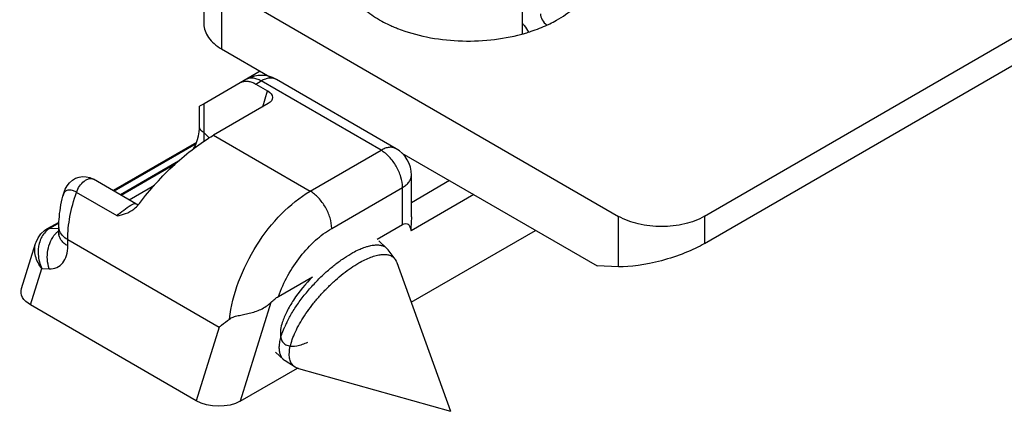
# Model space of a CAD drawing. Units: millimetres. Extents: x 1024 to 1719, y 404 to 873.
# Drawn here: x 1436 to 1468, y 485 to 498 of the extents above; entities that cross this region are included whole.
import ezdxf

# ---------------------------------------------------------------- set-up
doc = ezdxf.new("R2010")
doc.units = ezdxf.units.MM
doc.header["$LTSCALE"] = 23.1
doc.layers.add('COMPONENTI_DI_ASSIEME', color=7, linetype='CONTINUOUS')

msp = doc.modelspace()

# ---------------------------------------------------------------- linework, layer by layer
at = {"layer": 'COMPONENTI_DI_ASSIEME', "linetype": 'Continuous'}
for p, q in [((1458.39, 490.511), (1528.747, 531.154)), ((1458.39, 491.41), (1491.267, 510.402)), ((1441.894, 499.778), (1441.894, 497.737)), ((1452.392, 497.414), (1452.391, 499.914)), ((1442.48, 498.962), (1442.48, 496.921)), ((1442.48, 498.962), (1455.561, 491.409)), ((1442.48, 496.921), (1444.068, 496.004)), ((1443.753, 496.186), (1441.9, 495.115)), ((1443.283, 495.914), (1443.283, 495.914)), ((1443.606, 495.762), (1443.783, 495.864)), ((1443.606, 495.762), (1443.997, 495.537)), ((1447.733, 493.584), (1443.783, 495.864)), ((1448.233, 493.634), (1444.283, 495.914)), ((1443.835, 495.016), (1443.997, 495.537)), ((1441.9, 495.115), (1441.753, 495.031)), ((1441.9, 494.156), (1441.9, 495.115)), ((1444.013, 495.119), (1442.21, 494.077)), ((1441.753, 494.36), (1441.753, 495.031)), ((1441.9, 494.156), (1442.074, 493.994)), ((1441.652, 493.839), (1438.911, 492.256)), ((1441.636, 493.795), (1438.941, 492.238)), ((1442.21, 494.077), (1445.399, 492.236)), ((1441.611, 493.733), (1441.611, 493.733)), ((1445.399, 492.236), (1447.733, 493.584)), ((1448.422, 493.491), (1454.855, 489.777)), ((1441.059, 493.228), (1439.144, 492.121)), ((1439.656, 491.825), (1438.26, 492.631)), ((1448.733, 491.398), (1448.733, 492.768)), ((1449.993, 492.584), (1448.733, 491.856)), ((1439.034, 491.425), (1437.694, 492.198)), ((1439.433, 491.954), (1440.267, 492.436)), ((1446.107, 491.012), (1448.44, 492.36)), ((1448.44, 491.135), (1448.44, 492.36)), ((1437.248, 492.075), (1437.248, 492.075)), ((1450.788, 492.125), (1448.723, 490.932)), ((1436.725, 490.993), (1437.122, 491.222)), ((1437.121, 491.187), (1436.826, 491.017)), ((1455.562, 489.749), (1455.561, 491.409)), ((1458.39, 491.41), (1458.39, 490.511)), ((1436.643, 490.938), (1436.725, 490.993)), ((1436.826, 491.017), (1437.115, 491.005)), ((1437.117, 490.845), (1437.117, 491.052)), ((1447.606, 490.653), (1448.44, 491.135)), ((1448.726, 488.579), (1452.826, 490.948)), ((1437.41, 490.437), (1437.41, 490.643)), ((1437.41, 490.643), (1442.4, 487.763)), ((1447.665, 490.598), (1447.926, 490.355)), ((1435.887, 489.031), (1436.352, 490.519)), ((1448.198, 489.995), (1447.972, 490.303)), ((1448.253, 489.89), (1450.02, 484.993)), ((1436.187, 488.492), (1436.561, 489.69)), ((1436.561, 489.69), (1436.798, 489.681)), ((1455.562, 489.749), (1454.855, 489.777)), ((1444.353, 488.774), (1445.474, 489.422)), ((1441.644, 485.342), (1436.187, 488.492)), ((1444.105, 488.574), (1443.09, 485.324)), ((1442.4, 487.763), (1441.644, 485.342)), ((1444.26, 486.937), (1444.52, 486.694)), ((1444.899, 486.449), (1444.576, 486.652)), ((1443.09, 485.324), (1444.977, 486.414)), ((1445.008, 486.402), (1450.02, 484.993))]:
    msp.add_line(p, q, dxfattribs=at)
for points in [[(1441.611, 493.733), (1441.64, 493.805), (1441.685, 493.936), (1441.718, 494.064), (1441.74, 494.186), (1441.752, 494.297), (1441.753, 494.36)], [(1441.557, 493.638), (1441.589, 493.687), (1441.611, 493.733)], [(1440.886, 493.101), (1440.976, 493.155), (1440.98, 493.158)], [(1439.168, 492.107), (1440.798, 493.049), (1440.886, 493.101)], [(1437.248, 492.075), (1437.277, 492.176), (1437.327, 492.302), (1437.391, 492.417), (1437.471, 492.516), (1437.564, 492.599), (1437.67, 492.661), (1437.783, 492.702), (1437.901, 492.72), (1438.021, 492.714), (1438.14, 492.686), (1438.26, 492.631)], [(1439.656, 491.825), (1439.694, 491.807), (1439.735, 491.793)], [(1436.351, 490.518), (1436.365, 490.557), (1436.434, 490.704), (1436.528, 490.832), (1436.643, 490.938)]]:
    msp.add_lwpolyline(points, dxfattribs=at)
for centre, radius, start, end in [((1449.949, 501.884), 4.604, 244.9851, 245.6531), ((1449.994, 501.984), 4.714, 245.6541, 246.6096), ((1451.331, 501.759), 4.467, 294.9959, 296.0559), ((1450.07, 502.16), 4.906, 246.6159, 248.5764), ((1450.846, 503.045), 5.843, 285.0915, 286.3296), ((1443.786, 495.042), 1.007, 102.5154, 119.9436), ((1443.783, 495.048), 1, 75.9549, 102.4535), ((1443.782, 495.045), 1.004, 59.9651, 75.9144), ((1447.733, 492.768), 1, 0.0142, 60.0127), ((1437.453, 491.052), 0.336, 180.0299, 182.5757), ((1437.453, 490.846), 0.336, 180.018, 184.7046), ((1437.535, 490.244), 1.101, 168.3737, 176.3229), ((1447.673, 490.084), 0.371, 36.1606, 47.0627), ((1450.273, 484.758), 6.49, 135.8387, 136.0454), ((1447.62, 486.43), 3.344, 153.5925, 156.2966), ((1444.775, 486.969), 0.374, 227.1291, 237.93)]:
    msp.add_arc(centre, radius, start, end, dxfattribs=at)
at = {"layer": 'COMPONENTI_DI_ASSIEME', "linetype": 'Continuous', "extrusion": (0, 0, -1)}
for centre, major_axis, ratio, start_param, end_param in [((1443.644, 495.332), (-0.511, 0.02), 0.576353, 2.311758, 3.882554), ((1447.734, 488.873), (0.865, 2.291), 0.218636, -0.261012, 0.378409), ((1456.976, 490.566), (-1.993, -0.589), 0.28558, -2.271955, -0.701158), ((1436.894, 488.901), (-1.023, 0.039), 0.576353, -0.829835, 0.154755), ((1442.351, 485.751), (-1.023, 0.039), 0.576353, -2.400631, -0.829835)]:
    msp.add_ellipse(centre, major_axis=major_axis, ratio=ratio, start_param=start_param, end_param=end_param, dxfattribs=at)
at = {"layer": 'COMPONENTI_DI_ASSIEME', "linetype": 'Continuous'}
for points, knots in [([(1446.466, 499.457), (1446.479, 499.308), (1446.557, 499.001), (1446.812, 498.577), (1447.193, 498.193), (1447.506, 497.979), (1447.677, 497.88)], [0, 0, 0, 0, 0.217909, 0.452396, 0.711995, 1, 1, 1, 1]), ([(1452.989, 498.076), (1452.989, 498.042), (1452.998, 497.974), (1453.055, 497.837), (1453.135, 497.751), (1453.195, 497.702)], [0, 0, 0, 0, 0.227801, 0.465884, 1, 1, 1, 1]), ([(1453.292, 497.747), (1453.368, 497.784), (1453.649, 497.931), (1453.913, 498.113), (1454.088, 498.268)], [0, 0, 0, 0, 0.264537, 1, 1, 1, 1]), ([(1441.894, 497.737), (1441.895, 497.661), (1441.923, 497.502), (1442.043, 497.281), (1442.233, 497.081), (1442.393, 496.971), (1442.48, 496.921)], [0, 0, 0, 0, 0.21781, 0.45095, 0.710327, 1, 1, 1, 1]), ([(1447.677, 497.88), (1447.703, 497.865), (1447.81, 497.806), (1447.919, 497.75), (1448.003, 497.711)], [0, 0, 0, 0, 0.245108, 1, 1, 1, 1]), ([(1452.396, 497.756), (1452.416, 497.733), (1452.49, 497.646), (1452.554, 497.548), (1452.591, 497.472)], [0, 0, 0, 0, 0.260672, 1, 1, 1, 1]), ([(1452.488, 497.439), (1452.553, 497.457), (1452.801, 497.535), (1453.043, 497.63), (1453.218, 497.711)], [0, 0, 0, 0, 0.257346, 1, 1, 1, 1]), ([(1448.278, 497.593), (1448.587, 497.472), (1449.248, 497.284), (1450.283, 497.16), (1451.339, 497.19), (1452.033, 497.314), (1452.367, 497.404)], [0, 0, 0, 0, 0.239417, 0.493183, 0.750474, 1, 1, 1, 1]), ([(1443.106, 495.812), (1443.139, 495.831), (1443.215, 495.858), (1443.295, 495.86), (1443.336, 495.856)], [0, 0, 0, 0, 0.482785, 1, 1, 1, 1]), ([(1443.783, 495.864), (1443.739, 495.89), (1443.652, 495.931), (1443.518, 495.964), (1443.392, 495.961), (1443.316, 495.933), (1443.283, 495.914)], [0, 0, 0, 0, 0.289733, 0.549097, 0.782311, 1, 1, 1, 1]), ([(1443.336, 495.856), (1443.35, 495.855), (1443.411, 495.846), (1443.47, 495.827), (1443.513, 495.809)], [0, 0, 0, 0, 0.236337, 1, 1, 1, 1]), ([(1443.513, 495.809), (1443.521, 495.806), (1443.553, 495.792), (1443.583, 495.775), (1443.606, 495.762)], [0, 0, 0, 0, 0.243777, 1, 1, 1, 1]), ([(1444.283, 495.914), (1444.25, 495.933), (1444.174, 495.961), (1444.048, 495.964), (1443.914, 495.931), (1443.827, 495.89), (1443.783, 495.864)], [0, 0, 0, 0, 0.217741, 0.450881, 0.710452, 1, 1, 1, 1]), ([(1441.9, 494.156), (1441.858, 494.18), (1441.787, 494.234), (1441.753, 494.321), (1441.753, 494.36)], [0, 0, 0, 0, 0.550695, 1, 1, 1, 1]), ([(1441.901, 493.883), (1441.904, 493.906), (1441.91, 493.997), (1441.907, 494.089), (1441.9, 494.156)], [0, 0, 0, 0, 0.25752, 1, 1, 1, 1]), ([(1439.771, 491.836), (1439.946, 492.066), (1440.316, 492.511), (1440.919, 493.12), (1441.548, 493.651), (1441.99, 493.95), (1442.21, 494.077)], [0, 0, 0, 0, 0.259507, 0.520554, 0.771296, 1, 1, 1, 1]), ([(1441.628, 493.694), (1441.625, 493.698), (1441.616, 493.708), (1441.608, 493.724), (1441.611, 493.733)], [0, 0, 0, 0, 0.348028, 1, 1, 1, 1]), ([(1448.233, 493.634), (1448.2, 493.653), (1448.124, 493.68), (1447.998, 493.684), (1447.864, 493.651), (1447.777, 493.61), (1447.733, 493.584)], [0, 0, 0, 0, 0.217733, 0.450881, 0.710465, 1, 1, 1, 1]), ([(1448.44, 492.36), (1448.44, 492.475), (1448.396, 492.72), (1448.245, 493.063), (1448.023, 493.366), (1447.833, 493.526), (1447.733, 493.584)], [0, 0, 0, 0, 0.237202, 0.499963, 0.762737, 1, 1, 1, 1]), ([(1440.881, 493.067), (1440.872, 493.067), (1440.84, 493.065), (1440.809, 493.055), (1440.788, 493.044)], [0, 0, 0, 0, 0.261359, 1, 1, 1, 1]), ([(1437.694, 492.198), (1437.719, 492.272), (1437.791, 492.409), (1437.917, 492.548), (1438.032, 492.622), (1438.114, 492.652), (1438.193, 492.658), (1438.24, 492.643), (1438.26, 492.631)], [0, 0, 0, 0, 0.29724, 0.580444, 0.705445, 0.815693, 0.912185, 1, 1, 1, 1]), ([(1448.44, 492.36), (1448.484, 492.385), (1448.563, 492.44), (1448.659, 492.54), (1448.719, 492.651), (1448.733, 492.73), (1448.733, 492.768)], [0, 0, 0, 0, 0.289524, 0.549092, 0.78224, 1, 1, 1, 1]), ([(1437.694, 492.198), (1437.665, 492.216), (1437.608, 492.244), (1437.505, 492.277), (1437.407, 492.277), (1437.334, 492.235), (1437.28, 492.175), (1437.258, 492.116), (1437.248, 492.075)], [0, 0, 0, 0, 0.181672, 0.336497, 0.574749, 0.676035, 0.776988, 1, 1, 1, 1]), ([(1437.41, 490.643), (1437.41, 490.897), (1437.465, 491.426), (1437.604, 491.938), (1437.694, 492.198)], [0, 0, 0, 0, 0.478849, 1, 1, 1, 1]), ([(1442.739, 488.028), (1442.786, 488.445), (1443.006, 489.295), (1443.595, 490.474), (1444.393, 491.498), (1445.054, 492.037), (1445.399, 492.236)], [0, 0, 0, 0, 0.245328, 0.508049, 0.766453, 1, 1, 1, 1]), ([(1446.107, 491.012), (1446.107, 491.128), (1446.063, 491.372), (1445.911, 491.715), (1445.69, 492.018), (1445.5, 492.178), (1445.399, 492.236)], [0, 0, 0, 0, 0.237233, 0.499986, 0.762747, 1, 1, 1, 1]), ([(1437.117, 491.052), (1437.117, 491.135), (1437.129, 491.48), (1437.185, 491.822), (1437.248, 492.075)], [0, 0, 0, 0, 0.243368, 1, 1, 1, 1]), ([(1439.587, 491.649), (1439.604, 491.662), (1439.671, 491.718), (1439.731, 491.783), (1439.771, 491.836)], [0, 0, 0, 0, 0.242537, 1, 1, 1, 1]), ([(1439.034, 491.425), (1439.104, 491.493), (1439.249, 491.618), (1439.407, 491.73), (1439.49, 491.775)], [0, 0, 0, 0, 0.506823, 1, 1, 1, 1]), ([(1439.034, 491.425), (1439.129, 491.444), (1439.325, 491.489), (1439.505, 491.585), (1439.587, 491.649)], [0, 0, 0, 0, 0.48311, 1, 1, 1, 1]), ([(1439.49, 491.775), (1439.519, 491.791), (1439.567, 491.815), (1439.62, 491.831), (1439.64, 491.83)], [0, 0, 0, 0, 0.62392, 1, 1, 1, 1]), ([(1439.64, 491.83), (1439.642, 491.83), (1439.647, 491.829), (1439.653, 491.827), (1439.656, 491.825)], [0, 0, 0, 0, 0.281381, 1, 1, 1, 1]), ([(1448.733, 491.398), (1448.733, 491.31), (1448.72, 491.155), (1448.713, 490.999), (1448.723, 490.932)], [0, 0, 0, 0, 0.565329, 1, 1, 1, 1]), ([(1458.39, 491.41), (1458.189, 491.294), (1457.722, 491.125), (1456.975, 491.044), (1456.229, 491.124), (1455.762, 491.294), (1455.561, 491.409)], [0, 0, 0, 0, 0.237258, 0.50002, 0.76277, 1, 1, 1, 1]), ([(1436.723, 490.943), (1436.706, 490.928), (1436.642, 490.867), (1436.589, 490.794), (1436.556, 490.735)], [0, 0, 0, 0, 0.244986, 1, 1, 1, 1]), ([(1436.726, 490.993), (1436.733, 490.998), (1436.764, 491.013), (1436.8, 491.018), (1436.826, 491.017)], [0, 0, 0, 0, 0.242575, 1, 1, 1, 1]), ([(1437.002, 490.831), (1437.009, 490.84), (1437.04, 490.873), (1437.073, 490.905), (1437.099, 490.927)], [0, 0, 0, 0, 0.254012, 1, 1, 1, 1]), ([(1437.41, 490.643), (1437.344, 490.681), (1437.23, 490.766), (1437.152, 490.888), (1437.133, 490.95)], [0, 0, 0, 0, 0.54247, 1, 1, 1, 1]), ([(1444.353, 488.774), (1444.438, 489.01), (1444.648, 489.47), (1445.06, 490.093), (1445.544, 490.621), (1445.916, 490.901), (1446.107, 491.012)], [0, 0, 0, 0, 0.260015, 0.521457, 0.771733, 1, 1, 1, 1]), ([(1436.556, 490.735), (1436.544, 490.715), (1436.501, 490.629), (1436.472, 490.536), (1436.457, 490.465)], [0, 0, 0, 0, 0.244229, 1, 1, 1, 1]), ([(1436.798, 489.681), (1436.734, 489.876), (1436.707, 490.293), (1436.873, 490.683), (1437.002, 490.831)], [0, 0, 0, 0, 0.511057, 1, 1, 1, 1]), ([(1437.118, 490.818), (1437.117, 490.816), (1437.116, 490.812), (1437.115, 490.809), (1437.114, 490.805), (1437.115, 490.809), (1437.115, 490.813), (1437.116, 490.821), (1437.117, 490.832), (1437.117, 490.841), (1437.117, 490.845)], [0, 0, 0, 0, 0.128761, 0.208306, 0.234601, 0.265561, 0.355866, 0.507074, 0.72106, 1, 1, 1, 1]), ([(1437.41, 490.437), (1437.369, 490.461), (1437.293, 490.513), (1437.201, 490.605), (1437.14, 490.708), (1437.121, 490.782), (1437.118, 490.818)], [0, 0, 0, 0, 0.287778, 0.547691, 0.782147, 1, 1, 1, 1]), ([(1436.561, 489.69), (1436.464, 489.811), (1436.317, 490.075), (1436.31, 490.385), (1436.351, 490.518)], [0, 0, 0, 0, 0.528077, 1, 1, 1, 1]), ([(1436.437, 490.314), (1436.433, 490.261), (1436.434, 490.048), (1436.491, 489.835), (1436.561, 489.69)], [0, 0, 0, 0, 0.247361, 1, 1, 1, 1]), ([(1436.798, 489.681), (1436.883, 489.678), (1437.055, 489.704), (1437.266, 489.87), (1437.388, 490.131), (1437.41, 490.33), (1437.41, 490.437)], [0, 0, 0, 0, 0.232675, 0.457377, 0.706978, 1, 1, 1, 1]), ([(1446.739, 490.178), (1446.762, 490.191), (1446.85, 490.241), (1446.941, 490.287), (1447.009, 490.318)], [0, 0, 0, 0, 0.260187, 1, 1, 1, 1]), ([(1447.009, 490.318), (1447.031, 490.327), (1447.113, 490.363), (1447.197, 490.394), (1447.26, 490.413)], [0, 0, 0, 0, 0.263044, 1, 1, 1, 1]), ([(1447.26, 490.413), (1447.28, 490.419), (1447.354, 490.44), (1447.429, 490.455), (1447.485, 490.462)], [0, 0, 0, 0, 0.265484, 1, 1, 1, 1]), ([(1447.485, 490.462), (1447.53, 490.467), (1447.616, 490.472), (1447.737, 490.457), (1447.842, 490.419), (1447.901, 490.379), (1447.926, 490.355)], [0, 0, 0, 0, 0.289448, 0.54716, 0.780375, 1, 1, 1, 1]), ([(1445.618, 489.279), (1445.707, 489.371), (1445.888, 489.547), (1446.169, 489.788), (1446.451, 490), (1446.644, 490.123), (1446.739, 490.178)], [0, 0, 0, 0, 0.266061, 0.524754, 0.770954, 1, 1, 1, 1]), ([(1447, 489.874), (1447.066, 489.913), (1447.196, 489.982), (1447.389, 490.066), (1447.569, 490.124), (1447.735, 490.155), (1447.883, 490.159), (1448.012, 490.134), (1448.12, 490.081), (1448.176, 490.026), (1448.198, 489.995)], [0, 0, 0, 0, 0.17727, 0.339076, 0.4843, 0.612726, 0.725138, 0.823889, 0.913373, 1, 1, 1, 1]), ([(1448.198, 489.995), (1448.203, 489.988), (1448.226, 489.955), (1448.243, 489.918), (1448.253, 489.89)], [0, 0, 0, 0, 0.242968, 1, 1, 1, 1]), ([(1444.899, 486.449), (1444.88, 486.461), (1444.844, 486.489), (1444.798, 486.54), (1444.762, 486.6), (1444.735, 486.67), (1444.717, 486.747), (1444.706, 486.865), (1444.718, 487.033), (1444.769, 487.25), (1444.855, 487.489), (1444.974, 487.743), (1445.126, 488.009), (1445.305, 488.28), (1445.509, 488.551), (1445.734, 488.816), (1445.974, 489.07), (1446.225, 489.307), (1446.482, 489.523), (1446.739, 489.713), (1446.913, 489.824), (1447, 489.874)], [0, 0, 0, 0, 0.015478, 0.03095, 0.046878, 0.063673, 0.081675, 0.101133, 0.145002, 0.195991, 0.254024, 0.318552, 0.388707, 0.463393, 0.541356, 0.621233, 0.701604, 0.781032, 0.858108, 0.931504, 1, 1, 1, 1]), ([(1445.474, 489.422), (1445.243, 489.186), (1444.935, 488.813), (1444.625, 488.289), (1444.516, 488.032), (1444.477, 487.91)], [0, 0, 0, 0, 0.543641, 0.788413, 1, 1, 1, 1]), ([(1444.624, 487.918), (1444.681, 488.032), (1444.811, 488.263), (1445.04, 488.603), (1445.304, 488.94), (1445.499, 489.156), (1445.601, 489.262)], [0, 0, 0, 0, 0.229141, 0.476419, 0.735631, 1, 1, 1, 1]), ([(1444.105, 488.574), (1444.145, 488.612), (1444.224, 488.684), (1444.309, 488.749), (1444.353, 488.774)], [0, 0, 0, 0, 0.520909, 1, 1, 1, 1]), ([(1442.739, 488.028), (1442.777, 488.057), (1442.87, 488.103), (1443.027, 488.144), (1443.204, 488.177), (1443.459, 488.23), (1443.78, 488.33), (1444.009, 488.48), (1444.105, 488.574)], [0, 0, 0, 0, 0.095697, 0.205344, 0.327692, 0.458666, 0.730002, 1, 1, 1, 1]), ([(1442.4, 487.763), (1442.426, 487.784), (1442.539, 487.873), (1442.653, 487.961), (1442.739, 488.028)], [0, 0, 0, 0, 0.237322, 1, 1, 1, 1]), ([(1444.477, 487.91), (1444.455, 487.837), (1444.421, 487.702), (1444.409, 487.509), (1444.441, 487.346), (1444.498, 487.261), (1444.532, 487.23)], [0, 0, 0, 0, 0.31747, 0.584553, 0.806298, 1, 1, 1, 1]), ([(1444.42, 487.377), (1444.436, 487.442), (1444.476, 487.577), (1444.528, 487.707), (1444.558, 487.775)], [0, 0, 0, 0, 0.475775, 1, 1, 1, 1]), ([(1444.383, 487.146), (1444.385, 487.164), (1444.392, 487.242), (1444.406, 487.319), (1444.42, 487.377)], [0, 0, 0, 0, 0.234989, 1, 1, 1, 1]), ([(1444.52, 486.694), (1444.494, 486.719), (1444.448, 486.777), (1444.403, 486.883), (1444.38, 487.009), (1444.38, 487.099), (1444.383, 487.146)], [0, 0, 0, 0, 0.218036, 0.450455, 0.708659, 1, 1, 1, 1]), ([(1444.532, 487.23), (1444.551, 487.212), (1444.593, 487.182), (1444.732, 487.126), (1444.994, 487.137), (1445.205, 487.216), (1445.322, 487.271)], [0, 0, 0, 0, 0.091811, 0.188126, 0.534102, 1, 1, 1, 1]), ([(1445.008, 486.402), (1444.998, 486.404), (1444.96, 486.416), (1444.924, 486.433), (1444.899, 486.449)], [0, 0, 0, 0, 0.258736, 1, 1, 1, 1])]:
    msp.add_open_spline(points, degree=3, knots=knots, dxfattribs=at)
for points in [[(1436.826, 491.017), (1436.79, 490.995), (1436.755, 490.97), (1436.723, 490.943)], [(1437.133, 490.95), (1437.124, 490.978), (1437.119, 491.007), (1437.117, 491.037)]]:
    msp.add_open_spline(points, degree=3, dxfattribs=at)

doc.saveas('drawing.dxf')
